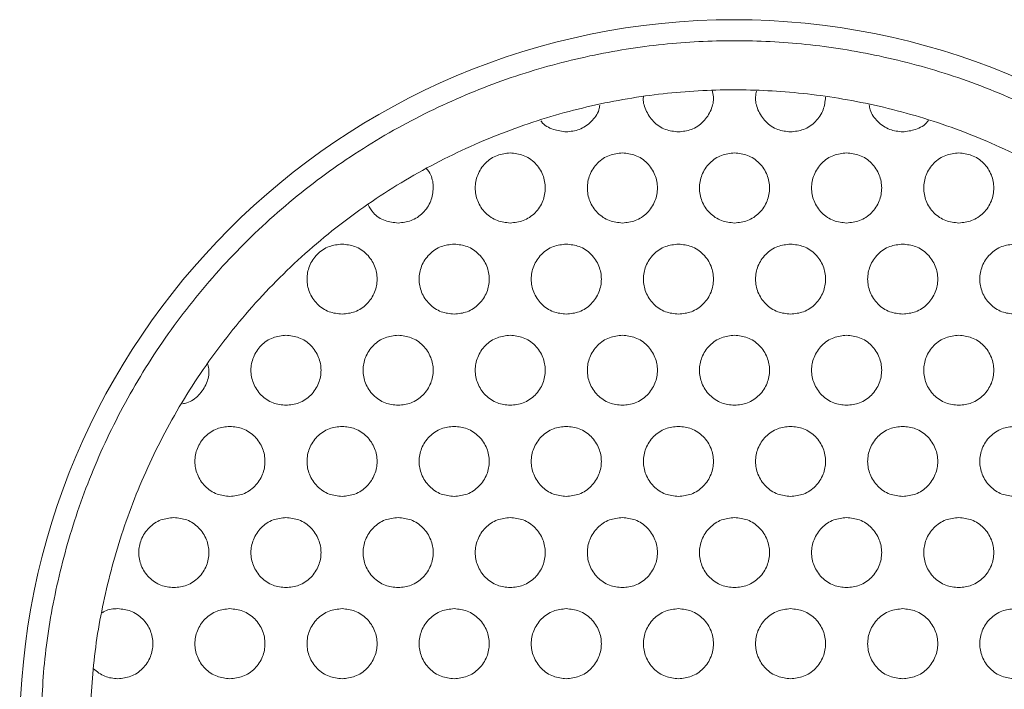
# Model space of a CAD drawing. Units: millimetres. Extents: x 9 to 433, y 13 to 338.
# Drawn here: x 254 to 324, y 171 to 219 of the extents above; entities that cross this region are included whole.
import ezdxf

# ---------------------------------------------------------------- set-up
doc = ezdxf.new("R2010")
doc.units = ezdxf.units.MM
doc.header["$LTSCALE"] = 5

msp = doc.modelspace()

# ---------------------------------------------------------------- linework, layer by layer
at = {"color": 7, "linetype": 'Continuous', "lineweight": 18}
for start, end in [(90, 359.9999678), (359.9999678, 90)]:
    msp.add_arc((304.807791, 168.240223), 51, start, end, dxfattribs=at)
for points, knots in [([(255.307791, 168.240223), (255.358591, 169.941069), (255.462115, 173.407252), (256.31948, 178.639378), (257.744662, 183.91681), (259.81551, 189.136403), (262.520633, 194.186045), (265.840735, 198.951387), (269.724386, 203.323617), (274.096629, 207.207318), (278.861968, 210.527234), (283.911611, 213.233038), (289.131204, 215.301424), (294.408636, 216.73543), (299.640762, 217.561422), (304.807791, 217.827959), (309.97482, 217.561422), (315.206946, 216.73543), (320.484378, 215.301424), (325.703971, 213.233038), (330.753614, 210.527234), (335.518953, 207.207318), (339.891196, 203.323617), (343.774847, 198.951387), (347.094949, 194.186045), (349.800072, 189.136403), (351.87092, 183.91681), (353.296102, 178.639378), (354.153466, 173.407252), (354.256991, 169.941069), (354.307791, 168.240223)], [0, 0, 0, 0, 0.032814933, 0.066874109, 0.102044462, 0.138157277, 0.175010721, 0.212374982, 0.25, 0.287625018, 0.324989279, 0.361842723, 0.397955538, 0.433125891, 0.467185067, 0.5, 0.532814933, 0.566874109, 0.602044462, 0.638157277, 0.675010721, 0.712374982, 0.75, 0.787625018, 0.824989279, 0.861842723, 0.897955538, 0.933125891, 0.967185067, 1, 1, 1, 1]), ([(258.807791, 168.240223), (258.85995, 169.901455), (258.966333, 173.289662), (259.847976, 178.401412), (261.314684, 183.549373), (263.44485, 188.621123), (266.222029, 193.495185), (269.618698, 198.049268), (273.571903, 202.169597), (277.993366, 205.759959), (282.774127, 208.749077), (287.793704, 211.095077), (292.929352, 212.78657), (298.064822, 213.840464), (303.128874, 214.300114), (308.170818, 214.209049), (313.255883, 213.557934), (318.403613, 212.294956), (323.513972, 210.385851), (328.467663, 207.822726), (333.141665, 204.627035), (337.418304, 200.850736), (341.194603, 196.574097), (344.390294, 191.900095), (346.953419, 186.946403), (348.862524, 181.836045), (350.125502, 176.688315), (350.776617, 171.60325), (350.867683, 166.561306), (350.408032, 161.497254), (349.354138, 156.361784), (347.662645, 151.226136), (345.316645, 146.206559), (342.327528, 141.425797), (338.737165, 137.004335), (334.616836, 133.05113), (330.062753, 129.654461), (325.188692, 126.877281), (320.116941, 124.747116), (314.96898, 123.280408), (309.857231, 122.398765), (306.469023, 122.292382), (304.807791, 122.240223)], [0, 0, 0, 0, 0.0229930655, 0.0468960819, 0.0716042798, 0.09698414, 0.1228758296, 0.1490980128, 0.1754547603, 0.2017440489, 0.2277669332, 0.2533363462, 0.2782846372, 0.3024691311, 0.3257753513, 0.3485566075, 0.3721665051, 0.3966197512, 0.4217922599, 0.4475325405, 0.4736657667, 0.5, 0.5263342333, 0.5524674595, 0.5782077401, 0.6033802488, 0.6278334949, 0.6514433925, 0.6742246487, 0.6975308689, 0.7217153628, 0.7466636538, 0.7722330668, 0.7982559511, 0.8245452397, 0.8509019872, 0.8771241704, 0.90301586, 0.9283957202, 0.9531039181, 0.9770069345, 1, 1, 1, 1]), ([(300.807791, 211.240224), (300.494322, 211.274876), (299.841556, 211.347034), (298.982425, 211.928393), (298.46012, 212.767421), (298.2494, 213.443628), (298.311552, 213.760236), (298.313516, 213.770237)], [0, 0, 0, 0, 0.238242681, 0.496114767, 0.75398682, 0.992229429, 1, 1, 1, 1]), ([(303.218148, 214.210186), (303.256829, 214.054253), (303.371251, 213.592988), (303.17113, 212.768707), (302.628829, 211.928038), (301.775012, 211.347114), (301.12158, 211.274902), (300.807791, 211.240224)], [0, 0, 0, 0, 0.109229158, 0.323110699, 0.55461446, 0.786118295, 1, 1, 1, 1]), ([(308.807791, 211.240224), (308.49403, 211.2749), (307.840657, 211.347107), (306.986368, 211.92807), (306.445848, 212.768592), (306.245463, 213.573522), (306.353168, 214.015965), (306.386518, 214.152962)], [0, 0, 0, 0, 0.216764689, 0.4513890433, 0.6860133224, 0.9027778452, 1, 1, 1, 1]), ([(311.302491, 213.712439), (311.26847, 213.407647), (311.196478, 212.76268), (310.620293, 211.927481), (309.776958, 211.347242), (309.122211, 211.274943), (308.807791, 211.240224)], [0, 0, 0, 0, 0.2345595434, 0.4963488695, 0.75813823, 1, 1, 1, 1]), ([(295.195205, 213.149976), (295.178795, 213.038509), (295.112854, 212.590585), (294.609588, 211.930924), (293.779398, 211.346457), (293.123003, 211.274688), (292.807791, 211.240224)], [0, 0, 0, 0, 0.10177518, 0.40897831, 0.716181285, 1, 1, 1, 1]), ([(316.807791, 211.240224), (316.492616, 211.274701), (315.8363, 211.346494), (315.005487, 211.930761), (314.500123, 212.596242), (314.434006, 213.050604), (314.416875, 213.168334)], [0, 0, 0, 0, 0.282220757, 0.587694115, 0.893167627, 1, 1, 1, 1]), ([(292.807791, 211.240224), (292.499899, 211.279243), (291.858748, 211.360494), (291.207138, 211.708868), (291.010831, 212.01628), (290.996638, 212.038506)], [0, 0, 0, 0, 0.461521863, 0.96106922, 1, 1, 1, 1]), ([(318.651074, 212.087422), (318.626671, 212.048504), (318.42237, 211.722681), (317.758573, 211.359146), (317.116247, 211.278805), (316.807791, 211.240224)], [0, 0, 0, 0, 0.065863949, 0.551411905, 1, 1, 1, 1]), ([(288.80779, 204.740222), (288.493754, 204.77495), (287.839807, 204.847266), (286.9901, 205.427365), (286.432337, 206.271138), (286.247982, 207.240223), (286.432336, 208.209309), (286.990101, 209.053078), (287.839806, 209.633178), (288.493754, 209.705494), (288.80779, 209.740221)], [0, 0, 0, 0, 0.120054153, 0.249999878, 0.379946002, 0.5000002, 0.620054397, 0.750000122, 0.879945847, 1, 1, 1, 1]), ([(288.80779, 209.740221), (289.121827, 209.705494), (289.775775, 209.633178), (290.625481, 209.053078), (291.183247, 208.209309), (291.367599, 207.240223), (291.183246, 206.271137), (290.625482, 205.427365), (289.775775, 204.847265), (289.121827, 204.774949), (288.80779, 204.740222)], [0, 0, 0, 0, 0.120054336, 0.250000006, 0.379945676, 0.4999998, 0.620053925, 0.749999994, 0.879945664, 1, 1, 1, 1]), ([(296.807791, 204.740222), (296.493754, 204.77495), (295.839807, 204.847266), (294.990099, 205.427365), (294.432336, 206.271137), (294.247983, 207.240223), (294.432335, 208.209309), (294.990101, 209.053079), (295.839807, 209.633178), (296.493754, 209.705494), (296.807791, 209.740221)], [0, 0, 0, 0, 0.120054134, 0.2499999389, 0.3799460431, 0.5000001995, 0.6200543559, 0.7500000611, 0.879945866, 1, 1, 1, 1]), ([(296.807791, 209.740221), (297.121827, 209.705494), (297.775775, 209.633178), (298.625481, 209.053078), (299.183247, 208.209309), (299.367599, 207.240223), (299.183247, 206.271137), (298.625482, 205.427365), (297.775775, 204.847265), (297.121827, 204.77495), (296.807791, 204.740222)], [0, 0, 0, 0, 0.1200542272, 0.2499999562, 0.3799456682, 0.4999998005, 0.6200539328, 0.7500000438, 0.8799457728, 1, 1, 1, 1]), ([(304.807791, 204.740222), (304.493754, 204.77495), (303.839807, 204.847266), (302.990099, 205.427365), (302.432335, 206.271137), (302.247983, 207.240223), (302.432335, 208.209309), (302.990101, 209.053078), (303.839807, 209.633178), (304.493754, 209.705494), (304.807791, 209.740221)], [0, 0, 0, 0, 0.120054202, 0.249999949, 0.379946056, 0.5000002, 0.620054343, 0.750000051, 0.879945798, 1, 1, 1, 1]), ([(304.807791, 209.740221), (305.121828, 209.705494), (305.775775, 209.633178), (306.625481, 209.053078), (307.183247, 208.209309), (307.367599, 207.240223), (307.183246, 206.271137), (306.625482, 205.427365), (305.775775, 204.847266), (305.121828, 204.77495), (304.807791, 204.740222)], [0, 0, 0, 0, 0.120054202, 0.249999949, 0.379945657, 0.4999998, 0.620053944, 0.750000051, 0.879945798, 1, 1, 1, 1]), ([(312.807791, 204.740222), (312.493755, 204.77495), (311.839807, 204.847265), (310.9901, 205.427365), (310.432335, 206.271137), (310.247983, 207.240223), (310.432334, 208.209309), (310.990101, 209.053078), (311.839807, 209.633178), (312.493754, 209.705494), (312.807791, 209.740221)], [0, 0, 0, 0, 0.1200542272, 0.2499999562, 0.3799460672, 0.5000001995, 0.6200543318, 0.7500000438, 0.8799457728, 1, 1, 1, 1]), ([(312.807791, 209.740221), (313.121828, 209.705494), (313.775775, 209.633178), (314.625481, 209.053079), (315.183247, 208.209309), (315.367599, 207.240223), (315.183246, 206.271137), (314.625483, 205.427365), (313.775775, 204.847266), (313.121828, 204.77495), (312.807791, 204.740222)], [0, 0, 0, 0, 0.120054134, 0.2499999389, 0.3799456441, 0.4999998005, 0.6200539569, 0.7500000611, 0.879945866, 1, 1, 1, 1]), ([(320.807792, 204.740222), (320.493755, 204.774949), (319.839807, 204.847265), (318.990099, 205.427365), (318.432336, 206.271137), (318.247983, 207.240223), (318.432335, 208.209309), (318.990101, 209.053078), (319.839807, 209.633178), (320.493755, 209.705494), (320.807792, 209.740221)], [0, 0, 0, 0, 0.120054336, 0.250000006, 0.379946075, 0.5000002, 0.620054324, 0.749999994, 0.879945664, 1, 1, 1, 1]), ([(320.807792, 209.740221), (321.121828, 209.705494), (321.775775, 209.633178), (322.625481, 209.053078), (323.183246, 208.209309), (323.3676, 207.240223), (323.183245, 206.271138), (322.625482, 205.427365), (321.775775, 204.847266), (321.121828, 204.77495), (320.807792, 204.740222)], [0, 0, 0, 0, 0.120054153, 0.249999878, 0.379945603, 0.4999998, 0.620053998, 0.750000122, 0.879945847, 1, 1, 1, 1]), ([(282.817199, 208.640113), (282.933386, 208.485772), (283.239243, 208.079475), (283.358684, 207.234512), (283.185855, 206.272809), (282.624762, 205.426903), (281.775939, 204.847371), (281.12188, 204.774984), (280.807791, 204.740222)], [0, 0, 0, 0, 0.106029801, 0.279119156, 0.452208511, 0.639559722, 0.826910645, 1, 1, 1, 1]), ([(280.807791, 204.740222), (280.496102, 204.776297), (279.847042, 204.851418), (279.057394, 205.34699), (278.77745, 205.843772), (278.664722, 206.043817)], [0, 0, 0, 0, 0.355607512, 0.740515039, 1, 1, 1, 1]), ([(276.80779, 198.240222), (276.493754, 198.27495), (275.839806, 198.347268), (274.990101, 198.927367), (274.432336, 199.771136), (274.247982, 200.740222), (274.432336, 201.709308), (274.990099, 202.55308), (275.839806, 203.13318), (276.493754, 203.205496), (276.80779, 203.240223)], [0, 0, 0, 0, 0.120054192, 0.249999911, 0.379945631, 0.499999823, 0.620054015, 0.750000133, 0.879945853, 1, 1, 1, 1]), ([(276.80779, 203.240223), (277.121827, 203.205496), (277.775775, 203.13318), (278.625482, 202.55308), (279.183246, 201.709308), (279.3676, 200.740222), (279.183246, 199.771136), (278.625481, 198.927367), (277.775775, 198.347267), (277.121827, 198.27495), (276.80779, 198.240222)], [0, 0, 0, 0, 0.1200543254, 0.2499999839, 0.3799460415, 0.5000001771, 0.6200543128, 0.7499999713, 0.8799456299, 1, 1, 1, 1]), ([(284.807791, 198.240222), (284.493754, 198.27495), (283.839806, 198.347267), (282.9901, 198.927367), (282.432335, 199.771136), (282.247981, 200.740222), (282.432336, 201.709308), (282.990099, 202.55308), (283.839806, 203.13318), (284.493754, 203.205496), (284.807791, 203.240223)], [0, 0, 0, 0, 0.1200543701, 0.2500000287, 0.3799456872, 0.4999998229, 0.6200539585, 0.7500000161, 0.8799456746, 1, 1, 1, 1]), ([(284.807791, 203.240223), (285.121828, 203.205496), (285.775775, 203.13318), (286.625482, 202.55308), (287.183245, 201.709308), (287.3676, 200.740222), (287.183246, 199.771136), (286.625481, 198.927367), (285.775775, 198.347268), (285.121828, 198.27495), (284.807791, 198.240222)], [0, 0, 0, 0, 0.120054147, 0.249999867, 0.379945985, 0.500000177, 0.620054369, 0.750000089, 0.879945808, 1, 1, 1, 1]), ([(292.807791, 198.240222), (292.493754, 198.27495), (291.839807, 198.347267), (290.990101, 198.927367), (290.432335, 199.771136), (290.247983, 200.740222), (290.432336, 201.709308), (290.990099, 202.55308), (291.839806, 203.13318), (292.493754, 203.205496), (292.807791, 203.240223)], [0, 0, 0, 0, 0.120054286, 0.249999981, 0.379945676, 0.499999823, 0.62005397, 0.750000063, 0.879945758, 1, 1, 1, 1]), ([(292.807791, 203.240223), (293.121828, 203.205496), (293.775775, 203.13318), (294.625482, 202.553079), (295.183247, 201.709308), (295.367599, 200.740222), (295.183248, 199.771136), (294.625481, 198.927367), (293.775775, 198.347267), (293.121828, 198.27495), (292.807791, 198.240222)], [0, 0, 0, 0, 0.120054226, 0.249999904, 0.379946046, 0.500000177, 0.620054308, 0.750000052, 0.879945729, 1, 1, 1, 1]), ([(300.807791, 198.240222), (300.493754, 198.27495), (299.839807, 198.347268), (298.990101, 198.927367), (298.432334, 199.771136), (298.247983, 200.740222), (298.432335, 201.709308), (298.990099, 202.55308), (299.839807, 203.13318), (300.493754, 203.205496), (300.807791, 203.240223)], [0, 0, 0, 0, 0.120054222, 0.24999996, 0.379945682, 0.499999823, 0.620053964, 0.750000084, 0.879945823, 1, 1, 1, 1]), ([(300.807791, 203.240223), (301.121828, 203.205496), (301.775775, 203.13318), (302.625483, 202.55308), (303.183246, 201.709308), (303.367599, 200.740222), (303.183247, 199.771136), (302.625481, 198.927367), (301.775775, 198.347268), (301.121828, 198.27495), (300.807791, 198.240222)], [0, 0, 0, 0, 0.120054227, 0.249999956, 0.379946042, 0.500000177, 0.620054312, 0.749999999, 0.879945728, 1, 1, 1, 1]), ([(308.807791, 198.240222), (308.493754, 198.27495), (307.839807, 198.347268), (306.990101, 198.927367), (306.432335, 199.771136), (306.247983, 200.740222), (306.432336, 201.709308), (306.990099, 202.55308), (307.839807, 203.13318), (308.493754, 203.205496), (308.807791, 203.240223)], [0, 0, 0, 0, 0.120054272, 0.250000001, 0.379945688, 0.499999823, 0.620053958, 0.750000044, 0.879945773, 1, 1, 1, 1]), ([(308.807791, 203.240223), (309.121828, 203.205496), (309.775775, 203.13318), (310.625482, 202.55308), (311.183247, 201.709308), (311.367599, 200.740222), (311.183247, 199.771136), (310.625481, 198.927367), (309.775775, 198.347268), (309.121828, 198.27495), (308.807791, 198.240222)], [0, 0, 0, 0, 0.120054177, 0.249999916, 0.379946036, 0.500000177, 0.620054318, 0.75000004, 0.879945778, 1, 1, 1, 1]), ([(316.807791, 198.240222), (316.493754, 198.27495), (315.839807, 198.347267), (314.990101, 198.927367), (314.432334, 199.771136), (314.247983, 200.740222), (314.432335, 201.709308), (314.9901, 202.553079), (315.839807, 203.13318), (316.493754, 203.205496), (316.807791, 203.240223)], [0, 0, 0, 0, 0.1200542707, 0.2499999485, 0.3799456918, 0.4999998229, 0.6200539539, 0.7500000963, 0.8799457741, 1, 1, 1, 1]), ([(316.807791, 203.240223), (317.121828, 203.205496), (317.775775, 203.13318), (318.625482, 202.55308), (319.183246, 201.709308), (319.367599, 200.740222), (319.183247, 199.771136), (318.625481, 198.927367), (317.775775, 198.347267), (317.121828, 198.27495), (316.807791, 198.240222)], [0, 0, 0, 0, 0.120054242, 0.249999937, 0.37994603, 0.500000177, 0.620054324, 0.750000019, 0.879945714, 1, 1, 1, 1]), ([(324.80779, 198.240222), (324.493754, 198.27495), (323.839807, 198.347268), (322.990101, 198.927367), (322.432336, 199.771136), (322.247982, 200.740222), (322.432337, 201.709308), (322.9901, 202.55308), (323.839807, 203.13318), (324.493754, 203.205496), (324.80779, 203.240223)], [0, 0, 0, 0, 0.120054192, 0.249999911, 0.379945631, 0.499999823, 0.620054015, 0.750000133, 0.879945853, 1, 1, 1, 1]), ([(272.807789, 191.740222), (272.493753, 191.77495), (271.839806, 191.847268), (270.990101, 192.427367), (270.432334, 193.271136), (270.247985, 194.240223), (270.432334, 195.209309), (270.990101, 196.053078), (271.839806, 196.633177), (272.493753, 196.705495), (272.807789, 196.740223)], [0, 0, 0, 0, 0.120054217, 0.249999964, 0.37994571, 0.500000117, 0.62005429, 0.750000036, 0.879945783, 1, 1, 1, 1]), ([(272.807789, 196.740223), (273.121827, 196.705495), (273.775774, 196.633178), (274.62548, 196.053078), (275.183249, 195.20931), (275.367598, 194.240223), (275.183249, 193.271136), (274.62548, 192.427367), (273.775774, 191.847267), (273.121827, 191.77495), (272.807789, 191.740222)], [0, 0, 0, 0, 0.1200543638, 0.2500000155, 0.3799457982, 0.4999998828, 0.6200542018, 0.7499999845, 0.8799456362, 1, 1, 1, 1]), ([(280.807791, 191.740222), (280.493754, 191.77495), (279.839807, 191.847268), (278.9901, 192.427366), (278.432333, 193.271136), (278.247984, 194.240223), (278.432333, 195.209309), (278.9901, 196.053079), (279.839807, 196.633177), (280.493754, 196.705495), (280.807791, 196.740223)], [0, 0, 0, 0, 0.1200541692, 0.2500000635, 0.3799457583, 0.5000001172, 0.6200542417, 0.7499999365, 0.8799458308, 1, 1, 1, 1]), ([(280.807791, 196.740223), (281.121827, 196.705495), (281.775775, 196.633177), (282.625481, 196.053079), (283.183248, 195.209309), (283.367597, 194.240223), (283.183248, 193.271136), (282.625481, 192.427366), (281.775775, 191.847268), (281.121827, 191.77495), (280.807791, 191.740222)], [0, 0, 0, 0, 0.1200541692, 0.2500000635, 0.3799457583, 0.4999998828, 0.6200542417, 0.7499999365, 0.8799458308, 1, 1, 1, 1]), ([(288.80779, 191.740222), (288.493754, 191.77495), (287.839807, 191.847268), (286.990101, 192.427367), (286.432335, 193.271137), (286.247982, 194.240223), (286.432336, 195.209309), (286.990101, 196.053078), (287.839807, 196.633177), (288.493754, 196.705495), (288.80779, 196.740223)], [0, 0, 0, 0, 0.1200542063, 0.2499999414, 0.3799456764, 0.5000001172, 0.6200543236, 0.7500000586, 0.8799457937, 1, 1, 1, 1]), ([(288.80779, 196.740223), (289.121827, 196.705495), (289.775775, 196.633178), (290.625481, 196.053078), (291.183247, 195.209309), (291.367598, 194.240223), (291.183247, 193.271136), (290.625481, 192.427367), (289.775775, 191.847267), (289.121827, 191.77495), (288.80779, 191.740222)], [0, 0, 0, 0, 0.1200543899, 0.2500000698, 0.3799457497, 0.4999998828, 0.6200542503, 0.7499999302, 0.8799456101, 1, 1, 1, 1]), ([(296.807791, 191.740222), (296.493754, 191.77495), (295.839807, 191.847268), (294.990101, 192.427366), (294.432334, 193.271136), (294.247983, 194.240223), (294.432335, 195.209309), (294.990101, 196.053079), (295.839807, 196.633177), (296.493754, 196.705495), (296.807791, 196.740223)], [0, 0, 0, 0, 0.1200541877, 0.2500000024, 0.3799457174, 0.5000001172, 0.6200542826, 0.7499999976, 0.8799458123, 1, 1, 1, 1]), ([(296.807791, 196.740223), (297.121827, 196.705495), (297.775775, 196.633177), (298.625481, 196.053078), (299.183248, 195.209309), (299.367599, 194.240223), (299.183248, 193.271136), (298.625481, 192.427367), (297.775775, 191.847267), (297.121827, 191.77495), (296.807791, 191.740222)], [0, 0, 0, 0, 0.1200542809, 0.2500000197, 0.3799457414, 0.4999998828, 0.6200542586, 0.7499999803, 0.8799457191, 1, 1, 1, 1]), ([(304.807791, 191.740222), (304.493754, 191.77495), (303.839807, 191.847267), (302.990101, 192.427366), (302.432334, 193.271136), (302.247983, 194.240223), (302.432334, 195.209309), (302.990101, 196.053078), (303.839807, 196.633177), (304.493754, 196.705495), (304.807791, 196.740223)], [0, 0, 0, 0, 0.120054256, 0.250000013, 0.37994573, 0.500000117, 0.62005427, 0.749999987, 0.879945744, 1, 1, 1, 1]), ([(304.807791, 196.740223), (305.121828, 196.705495), (305.775775, 196.633177), (306.625481, 196.053078), (307.183247, 195.209309), (307.367599, 194.240223), (307.183248, 193.271136), (306.625481, 192.427366), (305.775775, 191.847267), (305.121828, 191.77495), (304.807791, 191.740222)], [0, 0, 0, 0, 0.120054256, 0.250000013, 0.37994573, 0.499999883, 0.62005427, 0.749999987, 0.879945744, 1, 1, 1, 1]), ([(312.807791, 191.740222), (312.493755, 191.77495), (311.839807, 191.847267), (310.990101, 192.427367), (310.432334, 193.271136), (310.247983, 194.240223), (310.432334, 195.209309), (310.990101, 196.053078), (311.839807, 196.633177), (312.493755, 196.705495), (312.807791, 196.740223)], [0, 0, 0, 0, 0.120054281, 0.25000002, 0.379945741, 0.500000117, 0.620054259, 0.74999998, 0.879945719, 1, 1, 1, 1]), ([(312.807791, 196.740223), (313.121828, 196.705495), (313.775775, 196.633177), (314.625481, 196.053079), (315.183247, 195.209309), (315.367599, 194.240223), (315.183248, 193.271136), (314.625481, 192.427366), (313.775775, 191.847268), (313.121828, 191.77495), (312.807791, 191.740222)], [0, 0, 0, 0, 0.1200541877, 0.2500000024, 0.3799457174, 0.4999998828, 0.6200542826, 0.7499999976, 0.8799458123, 1, 1, 1, 1]), ([(320.807792, 191.740222), (320.493755, 191.77495), (319.839807, 191.847267), (318.990101, 192.427367), (318.432334, 193.271136), (318.247983, 194.240223), (318.432335, 195.209309), (318.990101, 196.053078), (319.839807, 196.633178), (320.493755, 196.705495), (320.807792, 196.740223)], [0, 0, 0, 0, 0.1200543899, 0.2500000698, 0.3799457497, 0.5000001172, 0.6200542503, 0.7499999302, 0.8799456101, 1, 1, 1, 1]), ([(320.807792, 196.740223), (321.121828, 196.705495), (321.775775, 196.633177), (322.625481, 196.053078), (323.183246, 195.209309), (323.3676, 194.240223), (323.183247, 193.271137), (322.625481, 192.427367), (321.775775, 191.847268), (321.121828, 191.77495), (320.807792, 191.740222)], [0, 0, 0, 0, 0.1200542063, 0.2499999414, 0.3799456764, 0.4999998828, 0.6200543236, 0.7500000586, 0.8799457937, 1, 1, 1, 1]), ([(267.229584, 194.650236), (267.262663, 194.514207), (267.369983, 194.072873), (267.170535, 193.26563), (266.625764, 192.439858), (265.963574, 191.938181), (265.523742, 191.872485), (265.419801, 191.85696)], [0, 0, 0, 0, 0.112932734, 0.366400543, 0.640751685, 0.915102828, 1, 1, 1, 1]), ([(268.807792, 185.240224), (268.493755, 185.274951), (267.839806, 185.347266), (266.9901, 185.927367), (266.432333, 186.771136), (266.247984, 187.740223), (266.432333, 188.709309), (266.9901, 189.553078), (267.839805, 190.133181), (268.493755, 190.205496), (268.807792, 190.240223)], [0, 0, 0, 0, 0.120054524, 0.250000143, 0.379945762, 0.500000052, 0.620054106, 0.749999726, 0.879945476, 1, 1, 1, 1]), ([(268.807792, 190.240223), (269.121829, 190.205495), (269.775777, 190.13318), (270.625481, 189.553078), (271.183248, 188.709309), (271.367597, 187.740223), (271.183248, 186.771136), (270.625481, 185.927367), (269.775776, 185.347267), (269.121829, 185.274951), (268.807792, 185.240224)], [0, 0, 0, 0, 0.120054167, 0.25000004, 0.379945781, 0.499999948, 0.62005435, 0.750000091, 0.879945833, 1, 1, 1, 1]), ([(276.80779, 185.240224), (276.493754, 185.274951), (275.839806, 185.347267), (274.990101, 185.927367), (274.432335, 186.771136), (274.247982, 187.740223), (274.432335, 188.709309), (274.990101, 189.553078), (275.839806, 190.13318), (276.493753, 190.205495), (276.80779, 190.240223)], [0, 0, 0, 0, 0.120054157, 0.249999886, 0.379945616, 0.500000052, 0.620054253, 0.749999983, 0.879945843, 1, 1, 1, 1]), ([(276.80779, 190.240223), (277.121827, 190.205496), (277.775776, 190.13318), (278.625481, 189.553078), (279.183247, 188.709309), (279.3676, 187.740223), (279.183247, 186.771136), (278.625481, 185.927367), (277.775775, 185.347267), (277.121827, 185.274951), (276.80779, 185.240224)], [0, 0, 0, 0, 0.120054335, 0.250000135, 0.379945803, 0.499999948, 0.620054328, 0.749999997, 0.879945665, 1, 1, 1, 1]), ([(284.807791, 185.240224), (284.493754, 185.274951), (283.839806, 185.347267), (282.9901, 185.927367), (282.432335, 186.771136), (282.247982, 187.740223), (282.432335, 188.709309), (282.990101, 189.553078), (283.839806, 190.13318), (284.493754, 190.205496), (284.807791, 190.240223)], [0, 0, 0, 0, 0.120054335, 0.250000003, 0.379945672, 0.500000052, 0.620054197, 0.749999865, 0.879945665, 1, 1, 1, 1]), ([(284.807791, 190.240223), (285.121828, 190.205495), (285.775776, 190.13318), (286.62548, 189.553078), (287.183246, 188.709309), (287.367599, 187.740223), (287.183246, 186.771136), (286.62548, 185.927367), (285.775775, 185.347267), (285.121828, 185.274951), (284.807791, 185.240224)], [0, 0, 0, 0, 0.120054157, 0.250000017, 0.379945747, 0.499999948, 0.620054384, 0.750000114, 0.879945843, 1, 1, 1, 1]), ([(292.807791, 185.240224), (292.493754, 185.274951), (291.839806, 185.347267), (290.990101, 185.927367), (290.432335, 186.771136), (290.247984, 187.740223), (290.432335, 188.709309), (290.990101, 189.553078), (291.839806, 190.13318), (292.493754, 190.205496), (292.807791, 190.240223)], [0, 0, 0, 0, 0.120054251, 0.249999956, 0.379945661, 0.500000052, 0.620054208, 0.749999913, 0.879945749, 1, 1, 1, 1]), ([(292.807791, 190.240223), (293.121828, 190.205496), (293.775776, 190.13318), (294.62548, 189.553077), (295.183248, 188.709309), (295.367599, 187.740223), (295.183248, 186.771136), (294.625481, 185.927367), (293.775775, 185.347267), (293.121828, 185.274951), (292.807791, 185.240224)], [0, 0, 0, 0, 0.120054235, 0.250000054, 0.379945808, 0.499999948, 0.620054323, 0.750000077, 0.879945765, 1, 1, 1, 1]), ([(300.807791, 185.240224), (300.493754, 185.274951), (299.839806, 185.347267), (298.990101, 185.927367), (298.432334, 186.771136), (298.247983, 187.740223), (298.432334, 188.709309), (298.990101, 189.553078), (299.839806, 190.13318), (300.493754, 190.205495), (300.807791, 190.240223)], [0, 0, 0, 0, 0.120054187, 0.249999935, 0.379945667, 0.500000052, 0.620054202, 0.749999934, 0.879945813, 1, 1, 1, 1]), ([(300.807791, 190.240223), (301.121828, 190.205495), (301.775776, 190.13318), (302.625481, 189.553078), (303.183247, 188.709309), (303.367599, 187.740223), (303.183248, 186.771136), (302.625481, 185.927366), (301.775775, 185.347267), (301.121828, 185.274951), (300.807791, 185.240224)], [0, 0, 0, 0, 0.120054236, 0.250000107, 0.379945804, 0.499999948, 0.620054327, 0.750000024, 0.879945764, 1, 1, 1, 1]), ([(308.807791, 185.240224), (308.493754, 185.274951), (307.839807, 185.347267), (306.990101, 185.927366), (306.432334, 186.771136), (306.247983, 187.740223), (306.432335, 188.709309), (306.990101, 189.553078), (307.839806, 190.13318), (308.493754, 190.205495), (308.807791, 190.240223)], [0, 0, 0, 0, 0.120054236, 0.249999976, 0.379945673, 0.500000052, 0.620054196, 0.749999893, 0.879945764, 1, 1, 1, 1]), ([(308.807791, 190.240223), (309.121828, 190.205495), (309.775776, 190.13318), (310.62548, 189.553078), (311.183248, 188.709309), (311.367599, 187.740223), (311.183248, 186.771136), (310.625481, 185.927367), (309.775775, 185.347267), (309.121828, 185.274951), (308.807791, 185.240224)], [0, 0, 0, 0, 0.120054187, 0.250000066, 0.379945798, 0.499999948, 0.620054333, 0.750000065, 0.879945813, 1, 1, 1, 1]), ([(316.807791, 185.240224), (316.493754, 185.274951), (315.839807, 185.347267), (314.990101, 185.927367), (314.432334, 186.771136), (314.247983, 187.740223), (314.432334, 188.709309), (314.990102, 189.553077), (315.839806, 190.13318), (316.493754, 190.205496), (316.807791, 190.240223)], [0, 0, 0, 0, 0.1200542353, 0.2499999233, 0.3799456768, 0.5000000517, 0.6200541922, 0.7499999457, 0.8799457647, 1, 1, 1, 1]), ([(316.807791, 190.240223), (317.121828, 190.205496), (317.775776, 190.13318), (318.62548, 189.553078), (319.183247, 188.709309), (319.367598, 187.740223), (319.183247, 186.771136), (318.625481, 185.927367), (317.775775, 185.347267), (317.121828, 185.274951), (316.807791, 185.240224)], [0, 0, 0, 0, 0.120054251, 0.250000087, 0.379945792, 0.499999948, 0.620054339, 0.750000044, 0.879945749, 1, 1, 1, 1]), ([(324.80779, 185.240224), (324.493754, 185.274951), (323.839807, 185.347267), (322.990101, 185.927367), (322.432336, 186.771136), (322.247983, 187.740223), (322.432336, 188.709309), (322.990102, 189.553078), (323.839806, 190.13318), (324.493754, 190.205495), (324.80779, 190.240223)], [0, 0, 0, 0, 0.120054157, 0.249999886, 0.379945616, 0.500000052, 0.620054253, 0.749999983, 0.879945843, 1, 1, 1, 1]), ([(264.807792, 178.740223), (264.493755, 178.774951), (263.839807, 178.847268), (262.990099, 179.427365), (262.432333, 180.271137), (262.247983, 181.240223), (262.432333, 182.209309), (262.990099, 183.05308), (263.839807, 183.633177), (264.493755, 183.705495), (264.807792, 183.740223)], [0, 0, 0, 0, 0.120054094, 0.250000132, 0.379945869, 0.500000059, 0.620054131, 0.749999868, 0.879945906, 1, 1, 1, 1]), ([(264.807792, 183.740223), (265.121828, 183.705495), (265.775776, 183.633178), (266.625481, 183.053079), (267.183247, 182.209309), (267.367597, 181.240223), (267.183247, 180.271137), (266.625481, 179.427366), (265.775776, 178.847267), (265.121828, 178.77495), (264.807792, 178.740223)], [0, 0, 0, 0, 0.12005419, 0.249999932, 0.379945774, 0.499999941, 0.620054226, 0.750000068, 0.87994581, 1, 1, 1, 1]), ([(272.807789, 178.740223), (272.493753, 178.77495), (271.839806, 178.847267), (270.9901, 179.427366), (270.432334, 180.271137), (270.247984, 181.240223), (270.432334, 182.209309), (270.9901, 183.053079), (271.839806, 183.633178), (272.493753, 183.705495), (272.807789, 183.740223)], [0, 0, 0, 0, 0.12005419, 0.249999932, 0.379945774, 0.500000059, 0.620054226, 0.750000068, 0.87994581, 1, 1, 1, 1]), ([(272.807789, 183.740223), (273.121827, 183.705495), (273.775775, 183.633179), (274.62548, 183.053078), (275.183249, 182.209309), (275.367598, 181.240223), (275.183249, 180.271136), (274.62548, 179.427367), (273.775775, 178.847267), (273.121827, 178.77495), (272.807789, 178.740223)], [0, 0, 0, 0, 0.120054337, 0.249999984, 0.379945861, 0.499999941, 0.620054139, 0.750000016, 0.879945663, 1, 1, 1, 1]), ([(280.807791, 178.740223), (280.493754, 178.77495), (279.839807, 178.847267), (278.9901, 179.427366), (278.432334, 180.271137), (278.247984, 181.240223), (278.432334, 182.209309), (278.9901, 183.053079), (279.839807, 183.633178), (280.493754, 183.705495), (280.807791, 183.740223)], [0, 0, 0, 0, 0.120054142, 0.250000032, 0.379945821, 0.500000059, 0.620054179, 0.749999968, 0.879945858, 1, 1, 1, 1]), ([(280.807791, 183.740223), (281.121827, 183.705495), (281.775775, 183.633178), (282.625482, 183.053079), (283.183248, 182.209309), (283.367598, 181.240223), (283.183248, 180.271137), (282.625482, 179.427366), (281.775775, 178.847267), (281.121827, 178.77495), (280.807791, 178.740223)], [0, 0, 0, 0, 0.120054142, 0.250000032, 0.379945821, 0.499999941, 0.620054179, 0.749999968, 0.879945858, 1, 1, 1, 1]), ([(288.80779, 178.740223), (288.493754, 178.77495), (287.839807, 178.847267), (286.990101, 179.427366), (286.432336, 180.271137), (286.247982, 181.240223), (286.432336, 182.209309), (286.990101, 183.053079), (287.839807, 183.633178), (288.493754, 183.705495), (288.80779, 183.740223)], [0, 0, 0, 0, 0.1200541795, 0.2499999096, 0.3799457396, 0.5000000586, 0.6200542604, 0.7500000904, 0.8799458205, 1, 1, 1, 1]), ([(288.80779, 183.740223), (289.121827, 183.705495), (289.775775, 183.633178), (290.625481, 183.053079), (291.183247, 182.209309), (291.367599, 181.240223), (291.183247, 180.271137), (290.625481, 179.427366), (289.775775, 178.847267), (289.121827, 178.77495), (288.80779, 178.740223)], [0, 0, 0, 0, 0.120054363, 0.250000038, 0.3799458129, 0.4999999414, 0.6200541871, 0.749999962, 0.879945637, 1, 1, 1, 1]), ([(296.807791, 178.740223), (296.493754, 178.77495), (295.839807, 178.847267), (294.9901, 179.427366), (294.432335, 180.271137), (294.247983, 181.240223), (294.432335, 182.209309), (294.9901, 183.053079), (295.839807, 183.633178), (296.493754, 183.705495), (296.807791, 183.740223)], [0, 0, 0, 0, 0.120054161, 0.249999971, 0.379945781, 0.500000059, 0.620054219, 0.750000029, 0.879945839, 1, 1, 1, 1]), ([(296.807791, 183.740223), (297.121827, 183.705495), (297.775775, 183.633178), (298.625481, 183.053079), (299.183247, 182.209309), (299.367599, 181.240223), (299.183247, 180.271137), (298.625481, 179.427366), (297.775775, 178.847267), (297.121827, 178.77495), (296.807791, 178.740223)], [0, 0, 0, 0, 0.120054254, 0.249999988, 0.379945805, 0.499999941, 0.620054195, 0.750000012, 0.879945746, 1, 1, 1, 1]), ([(304.807791, 178.740223), (304.493754, 178.77495), (303.839807, 178.847267), (302.9901, 179.427366), (302.432335, 180.271137), (302.247983, 181.240223), (302.432335, 182.209309), (302.9901, 183.053079), (303.839807, 183.633178), (304.493754, 183.705495), (304.807791, 183.740223)], [0, 0, 0, 0, 0.120054229, 0.249999981, 0.379945793, 0.500000059, 0.620054207, 0.750000019, 0.879945771, 1, 1, 1, 1]), ([(304.807791, 183.740223), (305.121828, 183.705495), (305.775775, 183.633178), (306.625481, 183.053079), (307.183247, 182.209309), (307.367599, 181.240223), (307.183247, 180.271137), (306.625481, 179.427366), (305.775775, 178.847267), (305.121828, 178.77495), (304.807791, 178.740223)], [0, 0, 0, 0, 0.1200542287, 0.249999981, 0.3799457933, 0.4999999414, 0.6200542067, 0.750000019, 0.8799457713, 1, 1, 1, 1]), ([(312.807791, 178.740223), (312.493755, 178.77495), (311.839807, 178.847267), (310.990101, 179.427366), (310.432334, 180.271137), (310.247983, 181.240223), (310.432335, 182.209309), (310.990101, 183.053079), (311.839807, 183.633178), (312.493755, 183.705495), (312.807791, 183.740223)], [0, 0, 0, 0, 0.120054254, 0.249999988, 0.379945805, 0.500000059, 0.620054195, 0.750000012, 0.879945746, 1, 1, 1, 1]), ([(312.807791, 183.740223), (313.121828, 183.705495), (313.775775, 183.633178), (314.625482, 183.053079), (315.183247, 182.209309), (315.367599, 181.240223), (315.183247, 180.271137), (314.625482, 179.427366), (313.775775, 178.847267), (313.121828, 178.77495), (312.807791, 178.740223)], [0, 0, 0, 0, 0.120054161, 0.249999971, 0.379945781, 0.499999941, 0.620054219, 0.750000029, 0.879945839, 1, 1, 1, 1]), ([(320.807792, 178.740223), (320.493755, 178.77495), (319.839807, 178.847267), (318.9901, 179.427366), (318.432335, 180.271137), (318.247983, 181.240223), (318.432335, 182.209309), (318.9901, 183.053079), (319.839807, 183.633178), (320.493755, 183.705495), (320.807792, 183.740223)], [0, 0, 0, 0, 0.120054363, 0.250000038, 0.3799458129, 0.5000000586, 0.6200541871, 0.749999962, 0.879945637, 1, 1, 1, 1]), ([(320.807792, 183.740223), (321.121828, 183.705495), (321.775775, 183.633178), (322.625481, 183.053079), (323.183246, 182.209309), (323.3676, 181.240223), (323.183246, 180.271137), (322.625481, 179.427366), (321.775775, 178.847267), (321.121828, 178.77495), (320.807792, 178.740223)], [0, 0, 0, 0, 0.120054179, 0.24999991, 0.37994574, 0.499999941, 0.62005426, 0.75000009, 0.879945821, 1, 1, 1, 1]), ([(259.696451, 176.939168), (259.759058, 176.983713), (260.078183, 177.210777), (260.482663, 177.227101), (260.807791, 177.240222)], [0, 0, 0, 0, 0.196180392, 1, 1, 1, 1]), ([(260.807791, 177.240222), (261.121828, 177.205495), (261.775775, 177.133178), (262.625481, 176.553079), (263.183245, 175.709309), (263.367602, 174.740223), (263.183245, 173.771137), (262.625481, 172.927367), (261.775775, 172.347267), (261.121828, 172.274951), (260.807791, 172.240223)], [0, 0, 0, 0, 0.120054174, 0.249999898, 0.379945671, 0.499999971, 0.620054329, 0.750000102, 0.879945826, 1, 1, 1, 1]), ([(268.807792, 172.240223), (268.493755, 172.27495), (267.839806, 172.347267), (266.9901, 172.927367), (266.432333, 173.771137), (266.247984, 174.740223), (266.432333, 175.709309), (266.9901, 176.553079), (267.839806, 177.133179), (268.493755, 177.205495), (268.807792, 177.240222)], [0, 0, 0, 0, 0.1200545515, 0.2500001767, 0.3799458519, 0.5000000293, 0.6200541481, 0.7499998233, 0.8799454485, 1, 1, 1, 1]), ([(268.807792, 177.240222), (269.121829, 177.205495), (269.775776, 177.133178), (270.625482, 176.553079), (271.183248, 175.709309), (271.367597, 174.740223), (271.183248, 173.771137), (270.625482, 172.927367), (269.775776, 172.347267), (269.121829, 172.274951), (268.807792, 172.240223)], [0, 0, 0, 0, 0.1200541951, 0.2499999423, 0.3799457393, 0.4999999707, 0.6200542607, 0.7500000577, 0.8799458049, 1, 1, 1, 1]), ([(276.80779, 172.240223), (276.493754, 172.274951), (275.839806, 172.347267), (274.990101, 172.927367), (274.432335, 173.771137), (274.247982, 174.740223), (274.432336, 175.709309), (274.990101, 176.553079), (275.839806, 177.133178), (276.493754, 177.205495), (276.80779, 177.240222)], [0, 0, 0, 0, 0.120054184, 0.24999992, 0.379945705, 0.500000029, 0.620054295, 0.75000008, 0.879945816, 1, 1, 1, 1]), ([(276.80779, 177.240222), (277.121827, 177.205495), (277.775775, 177.133178), (278.625481, 176.553079), (279.183246, 175.709309), (279.3676, 174.740223), (279.183247, 173.771137), (278.625481, 172.927367), (277.775775, 172.347267), (277.121827, 172.274951), (276.80779, 172.240223)], [0, 0, 0, 0, 0.1200543626, 0.2500000372, 0.3799457616, 0.4999999707, 0.6200542384, 0.7499999628, 0.8799456374, 1, 1, 1, 1]), ([(284.807791, 172.240223), (284.493754, 172.274951), (283.839806, 172.347267), (282.9901, 172.927367), (282.432335, 173.771137), (282.247981, 174.740223), (282.432335, 175.709309), (282.9901, 176.553079), (283.839806, 177.133178), (284.493754, 177.205495), (284.807791, 177.240222)], [0, 0, 0, 0, 0.120054363, 0.250000037, 0.379945762, 0.500000029, 0.620054238, 0.749999963, 0.879945637, 1, 1, 1, 1]), ([(284.807791, 177.240222), (285.121828, 177.205495), (285.775775, 177.133178), (286.625481, 176.553079), (287.183246, 175.709309), (287.367599, 174.740223), (287.183246, 173.771137), (286.625481, 172.927367), (285.775775, 172.347267), (285.121828, 172.274951), (284.807791, 172.240223)], [0, 0, 0, 0, 0.120054184, 0.24999992, 0.379945705, 0.499999971, 0.620054295, 0.75000008, 0.879945816, 1, 1, 1, 1]), ([(292.807791, 172.240223), (292.493754, 172.274951), (291.839806, 172.347267), (290.990101, 172.927367), (290.432335, 173.771137), (290.247983, 174.740223), (290.432335, 175.709309), (290.990101, 176.553079), (291.839806, 177.133178), (292.493754, 177.205495), (292.807791, 177.240222)], [0, 0, 0, 0, 0.120054279, 0.24999999, 0.37994575, 0.500000029, 0.62005425, 0.75000001, 0.879945721, 1, 1, 1, 1]), ([(292.807791, 177.240222), (293.121828, 177.205495), (293.775775, 177.133178), (294.625481, 176.553078), (295.183248, 175.709309), (295.367599, 174.740223), (295.183248, 173.771136), (294.625481, 172.927367), (293.775775, 172.347267), (293.121828, 172.274951), (292.807791, 172.240223)], [0, 0, 0, 0, 0.120054263, 0.249999957, 0.379945766, 0.499999971, 0.620054234, 0.750000043, 0.879945737, 1, 1, 1, 1]), ([(300.807791, 172.240223), (300.493754, 172.274951), (299.839807, 172.347267), (298.990101, 172.927367), (298.432334, 173.771136), (298.247983, 174.740223), (298.432334, 175.709309), (298.990101, 176.553079), (299.839807, 177.133178), (300.493754, 177.205495), (300.807791, 177.240222)], [0, 0, 0, 0, 0.1200542145, 0.249999969, 0.3799457562, 0.5000000293, 0.6200542438, 0.750000031, 0.8799457855, 1, 1, 1, 1]), ([(300.807791, 177.240222), (301.121828, 177.205495), (301.775775, 177.133178), (302.625481, 176.553079), (303.183247, 175.709309), (303.367599, 174.740223), (303.183247, 173.771137), (302.625481, 172.927367), (301.775775, 172.347267), (301.121828, 172.274951), (300.807791, 172.240223)], [0, 0, 0, 0, 0.120054264, 0.250000009, 0.379945762, 0.499999971, 0.620054238, 0.749999991, 0.879945736, 1, 1, 1, 1]), ([(308.807791, 172.240223), (308.493754, 172.274951), (307.839807, 172.347267), (306.990101, 172.927367), (306.432335, 173.771137), (306.247983, 174.740223), (306.432335, 175.709309), (306.990101, 176.553079), (307.839807, 177.133178), (308.493754, 177.205495), (308.807791, 177.240222)], [0, 0, 0, 0, 0.120054264, 0.250000009, 0.379945762, 0.500000029, 0.620054238, 0.749999991, 0.879945736, 1, 1, 1, 1]), ([(308.807791, 177.240222), (309.121828, 177.205495), (309.775775, 177.133178), (310.625481, 176.553079), (311.183248, 175.709309), (311.367599, 174.740223), (311.183248, 173.771136), (310.625481, 172.927367), (309.775775, 172.347267), (309.121828, 172.274951), (308.807791, 172.240223)], [0, 0, 0, 0, 0.1200542145, 0.249999969, 0.3799457562, 0.4999999707, 0.6200542438, 0.750000031, 0.8799457855, 1, 1, 1, 1]), ([(316.807791, 172.240223), (316.493754, 172.274951), (315.839807, 172.347267), (314.990101, 172.927367), (314.432334, 173.771136), (314.247983, 174.740223), (314.432334, 175.709309), (314.990101, 176.553078), (315.839807, 177.133178), (316.493754, 177.205495), (316.807791, 177.240222)], [0, 0, 0, 0, 0.120054263, 0.249999957, 0.379945766, 0.500000029, 0.620054234, 0.750000043, 0.879945737, 1, 1, 1, 1]), ([(316.807791, 177.240222), (317.121828, 177.205495), (317.775775, 177.133178), (318.625481, 176.553079), (319.183247, 175.709309), (319.367598, 174.740223), (319.183247, 173.771137), (318.625481, 172.927367), (317.775775, 172.347267), (317.121828, 172.274951), (316.807791, 172.240223)], [0, 0, 0, 0, 0.120054279, 0.24999999, 0.37994575, 0.499999971, 0.62005425, 0.75000001, 0.879945721, 1, 1, 1, 1]), ([(324.80779, 172.240223), (324.493754, 172.274951), (323.839807, 172.347267), (322.990101, 172.927367), (322.432336, 173.771137), (322.247982, 174.740223), (322.432336, 175.709309), (322.990101, 176.553079), (323.839807, 177.133178), (324.493754, 177.205495), (324.80779, 177.240222)], [0, 0, 0, 0, 0.120054184, 0.24999992, 0.379945705, 0.500000029, 0.620054295, 0.75000008, 0.879945816, 1, 1, 1, 1]), ([(260.807791, 172.240223), (260.489902, 172.27122), (259.837486, 172.334835), (259.325881, 172.746115), (259.063554, 172.957)], [0, 0, 0, 0, 0.487248025, 1, 1, 1, 1])]:
    msp.add_open_spline(points, degree=3, knots=knots, dxfattribs=at)

doc.saveas('drawing.dxf')
